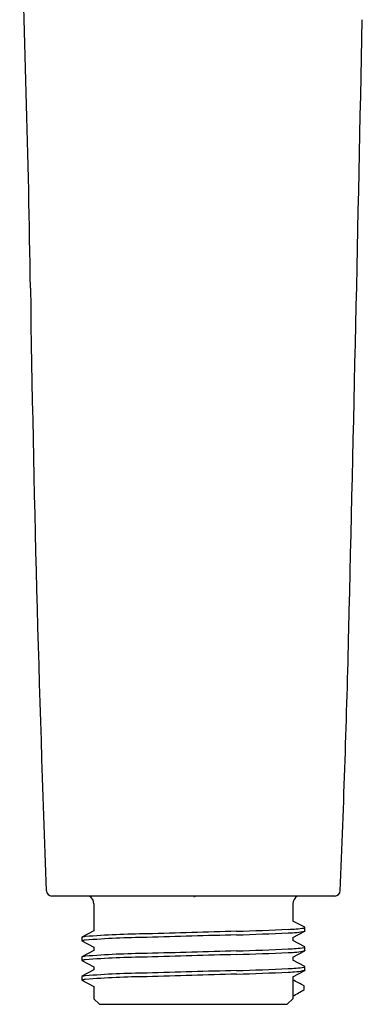
# Model space of a CAD drawing. Extents: x -2.4 to 2.8, y -2.6 to 7.4.
# Drawn here: x -0.4 to 0.8, y -2.6 to 0.9 of the extents above; entities that cross this region are included whole.
import ezdxf

# ---------------------------------------------------------------- set-up
doc = ezdxf.new("R2010")
doc.units = 0
doc.header["$LTSCALE"] = 0.64311
doc.layers.get('0').update_dxf_attribs({"linetype": 'CONTINUOUS'})
doc.layers.get('DEFPOINTS').update_dxf_attribs({"linetype": 'CONTINUOUS'})
doc.styles.get("Standard").update_dxf_attribs({"font": 'txt', "width": 0.8})

msp = doc.modelspace()

# ---------------------------------------------------------------- linework, layer by layer
for p, q in [((0.722, -2.2542), (-0.3071, -2.2542)), ((-0.1537, -2.2825), (-0.1537, -2.3804)), ((0.5686, -2.2825), (0.5686, -2.345)), ((0.6126, -2.3677), (0.5686, -2.345)), ((-0.1537, -2.3804), (-0.1978, -2.4034)), ((0.5686, -2.4048), (0.6126, -2.3819)), ((0.6132, -2.3813), (0.6132, -2.3683)), ((-0.1983, -2.404), (-0.1983, -2.417)), ((-0.1977, -2.4176), (-0.1983, -2.417)), ((-0.1977, -2.4176), (-0.1537, -2.4402)), ((0.5686, -2.4047), (0.5686, -2.4164)), ((0.6126, -2.4391), (0.5686, -2.4164)), ((-0.1537, -2.4518), (-0.1978, -2.4747)), ((-0.1537, -2.4402), (-0.1537, -2.4518)), ((0.5686, -2.4762), (0.6126, -2.4533)), ((0.6132, -2.4527), (0.6132, -2.4397)), ((-0.1983, -2.4753), (-0.1983, -2.4884)), ((-0.1977, -2.489), (-0.1983, -2.4884)), ((-0.1977, -2.489), (-0.1537, -2.5116)), ((0.5686, -2.4761), (0.5686, -2.4878)), ((0.6126, -2.5104), (0.5686, -2.4878)), ((-0.1537, -2.5231), (-0.1978, -2.5461)), ((-0.1537, -2.5116), (-0.1537, -2.5231)), ((0.5686, -2.5476), (0.6126, -2.5246)), ((0.6132, -2.524), (0.6132, -2.511)), ((-0.1983, -2.5467), (-0.1983, -2.5597)), ((-0.1977, -2.5603), (-0.1983, -2.5597)), ((-0.1977, -2.5603), (-0.1537, -2.5829)), ((0.5686, -2.5476), (0.5686, -2.6282)), ((-0.1537, -2.5829), (-0.1537, -2.6282)), ((0.6106, -2.5942), (0.6106, -2.5811)), ((-0.1341, -2.6479), (-0.1537, -2.6282)), ((-0.1341, -2.6479), (0.5489, -2.6479)), ((0.5489, -2.6479), (0.5686, -2.6282))]:
    msp.add_line(p, q)
for centre, radius, start, end in [((-55.6011, -0.8441), 55.2223, 0.83144, 2.30706), ((-588.5572, 12.8079), 589.4982, 358.6299959, 358.8457812), ((93.8105, 1.3452), 94.2054, 180.844251, 182.178147), ((-51.7588, -0.03), 52.5463, 357.59478, 358.63), ((-0.307, -2.2344), 0.0198, 182.3886, 269.6125), ((-0.1889, -2.284), 0.0352, 2.3408, 57.6382), ((0.6038, -2.284), 0.0352, 122.3618, 177.6592), ((0.7214, -2.2344), 0.0198, 271.4788, 357.5948), ((0.0681, -5.5335), 3.142, 90.5249, 94.6291), ((4.3527, -148.4732), 146.1452, 91.563772, 91.691326), ((4.3527, -148.4862), 146.1452, 91.563772, 91.691326), ((0.0299, 8.7473), 11.1347, 271.72172, 272.69052), ((0.03, 8.7343), 11.1347, 271.72172, 272.69052), ((0.5374, -1.8642), 0.5113, 271.7018, 278.1108), ((0.5503, -2.0996), 0.2886, 270.4648, 282.5819), ((0.608, -2.3633), 0.00721, 282.7458, 316.1011), ((0.6014, -2.379), 0.0159, 42.3124, 45.3088), ((0.803, -2.5642), 0.2636, 136.0535, 136.2332), ((-0.1792, -2.4784), 0.0768, 94.7323, 104.4419), ((-0.2253, -2.3776), 0.0377, 315.6429, 316.8989), ((-0.1792, -2.4914), 0.0768, 94.7325, 104.4414), ((0.0681, -5.5465), 3.142, 90.5249, 94.6291), ((0.0681, -5.6049), 3.142, 90.5249, 94.6291), ((4.3527, -148.5446), 146.1452, 91.563772, 91.691326), ((4.3527, -148.5576), 146.1452, 91.563772, 91.691326), ((0.0299, 8.6759), 11.1347, 271.72172, 272.69052), ((0.03, 8.6629), 11.1347, 271.72172, 272.69052), ((0.5374, -1.9355), 0.5113, 271.7018, 278.1108), ((0.5503, -2.171), 0.2886, 270.4648, 282.5819), ((0.608, -2.4347), 0.00721, 282.7458, 316.1011), ((0.6014, -2.4504), 0.0159, 42.3124, 45.3088), ((0.803, -2.6356), 0.2636, 136.0535, 136.2332), ((-0.1792, -2.5497), 0.0768, 94.7323, 104.4419), ((-0.2253, -2.449), 0.0377, 315.6429, 316.8989), ((-0.1792, -2.5627), 0.0768, 94.7325, 104.4414), ((0.0681, -5.6179), 3.142, 90.5249, 94.6291), ((0.0681, -5.6762), 3.142, 90.5249, 94.6291), ((4.3527, -148.6159), 146.1452, 91.563772, 91.691326), ((4.3527, -148.6289), 146.1452, 91.563772, 91.691326), ((0.0299, 8.6045), 11.1347, 271.72172, 272.69052), ((0.03, 8.5915), 11.1347, 271.72172, 272.69052), ((0.5374, -2.0069), 0.5113, 271.7018, 278.1108), ((0.5503, -2.2423), 0.2886, 270.4648, 282.5819), ((0.608, -2.506), 0.00721, 282.7458, 316.1011), ((0.6014, -2.5217), 0.0159, 42.3124, 45.3088), ((0.803, -2.707), 0.2636, 136.0535, 136.2332), ((-0.1792, -2.6211), 0.0768, 94.7323, 104.4419), ((-0.2253, -2.5204), 0.0377, 315.6429, 316.8989), ((-0.1792, -2.6341), 0.0768, 94.7325, 104.4414), ((0.0681, -5.6893), 3.142, 90.5249, 94.6291), ((0.1034, -3.4955), 1.0456, 60.9841, 63.5837), ((-0.2168, -1.2212), 1.603, 299.3383, 301.0751)]:
    msp.add_arc(centre, radius, start, end)

# ---------------------------------------------------------------- texts
at = {"layer": 'DEFPOINTS'}
for tag, p, s in [('MODELNUMBER', (0.2078, -2.2558), 'K-97009IN'), ('TRADENAME', (0.2078, -2.2575), 'RAINDUET'), ('PRODUCT', (0.2078, -2.2591), 'HANDSHOWER')]:
    msp.add_attdef(tag, p, s, height=0.001, dxfattribs=at)

doc.saveas('drawing.dxf')
